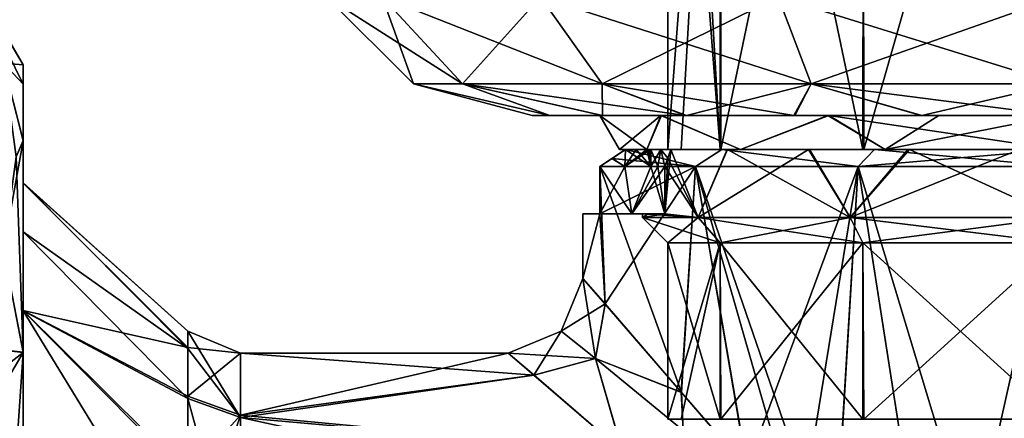
# Model space of a CAD drawing. Units: millimetres. Extents: x -76 to 50, y -25 to 101.
# Drawn here: x -31 to -2, y 12 to 24 of the extents above; entities that cross this region are included whole.
import ezdxf

# ---------------------------------------------------------------- set-up
doc = ezdxf.new("R2010")
doc.units = ezdxf.units.MM
doc.header["$LTSCALE"] = 65.185185
for name, color, linetype in [('128', 7, 'CONTINUOUS'), ('129', 7, 'CONTINUOUS'), ('13', 7, 'CONTINUOUS'), ('130', 7, 'CONTINUOUS'), ('131', 7, 'CONTINUOUS'), ('132', 7, 'CONTINUOUS'), ('133', 7, 'CONTINUOUS'), ('134', 7, 'CONTINUOUS'), ('135', 7, 'CONTINUOUS'), ('136', 7, 'CONTINUOUS'), ('138', 7, 'CONTINUOUS'), ('139', 7, 'CONTINUOUS'), ('140', 7, 'CONTINUOUS'), ('28', 7, 'CONTINUOUS'), ('29', 7, 'CONTINUOUS'), ('30', 7, 'CONTINUOUS'), ('31', 7, 'CONTINUOUS'), ('32', 7, 'CONTINUOUS'), ('502', 7, 'CONTINUOUS'), ('503', 7, 'CONTINUOUS'), ('504', 7, 'CONTINUOUS'), ('505', 7, 'CONTINUOUS'), ('543', 7, 'CONTINUOUS'), ('544', 7, 'CONTINUOUS'), ('57', 7, 'CONTINUOUS'), ('58', 7, 'CONTINUOUS'), ('59', 7, 'CONTINUOUS')]:
    doc.layers.add(name, color=color, linetype=linetype)

msp = doc.modelspace()

# ---------------------------------------------------------------- linework, layer by layer
at = {"layer": '128', "linetype": 'Continuous'}
for points in [[(-13.5, 19.5, 3.708), (-13.146, 19.736, 4.078), (-12.764, 19.5, 3.926), (-13.5, 19.5, 3.708)], [(-13.146, 19.736, 4.078), (-12.75, 20, 4.437), (-12.764, 19.5, 3.926), (-13.146, 19.736, 4.078)], [(-12.75, 20, 4.437), (-12.433, 20, 4.479), (-12.764, 19.5, 3.926), (-12.75, 20, 4.437)], [(-12.057, 20, 4.5), (-12, 20, 4.5), (-12.764, 19.5, 3.926), (-12.057, 20, 4.5)], [(-12.764, 19.5, 3.926), (-12, 20, 4.5), (-12, 19.5, 4), (-12.764, 19.5, 3.926)], [(-12.114, 20, 4.498), (-12.057, 20, 4.5), (-12.764, 19.5, 3.926), (-12.114, 20, 4.498)], [(-12.433, 20, 4.479), (-12.114, 20, 4.498), (-12.764, 19.5, 3.926), (-12.433, 20, 4.479)], [(-12, 19.5, 4), (-12, 20, 4.5), (-11.704, 20, 4.49), (-12, 19.5, 4)], [(-11.793, 19.5, 3.995), (-12, 19.5, 4), (-11.704, 20, 4.49), (-11.793, 19.5, 3.995)], [(-11.586, 19.5, 3.979), (-11.793, 19.5, 3.995), (-11.704, 20, 4.49), (-11.586, 19.5, 3.979)], [(-11.409, 20, 4.461), (-11.586, 19.5, 3.979), (-11.704, 20, 4.49), (-11.409, 20, 4.461)], [(-11.5, 19.75, 4.221), (-11.586, 19.5, 3.979), (-11.409, 20, 4.461), (-11.5, 19.75, 4.221)]]:
    msp.add_3dface(points, dxfattribs=at)
at = {"layer": '129', "color": 7, "linetype": 'Continuous'}
for points in [[(-12.114, 20, -4.498), (-12.114, 20, 4.498), (-12.923, 20, 0), (-12.114, 20, -4.498)], [(-12.057, 20, 4.5), (-12.114, 20, 4.498), (-12.057, 20, -4.5), (-12.057, 20, 4.5)], [(-12.057, 20, -4.5), (-12.114, 20, 4.498), (-12.114, 20, -4.498), (-12.057, 20, -4.5)], [(-12, 20, 4.5), (-12.057, 20, 4.5), (-12, 20, -4.5), (-12, 20, 4.5)], [(-12, 20, -4.5), (-12.057, 20, 4.5), (-12.057, 20, -4.5), (-12, 20, -4.5)], [(-11.704, 20, 4.49), (-12, 20, 4.5), (-11.704, 20, -4.49), (-11.704, 20, 4.49)], [(-11.704, 20, -4.49), (-12, 20, 4.5), (-12, 20, -4.5), (-11.704, 20, -4.49)], [(-11.409, 20, 4.461), (-11.704, 20, 4.49), (-11.5, 20), (-11.409, 20, 4.461)], [(-11.409, 20, -4.461), (-11.704, 20, 4.49), (-11.704, 20, -4.49), (-11.409, 20, -4.461)], [(-11.704, 20, 4.49), (-11.409, 20, -4.461), (-11.5, 20), (-11.704, 20, 4.49)], [(-11.104, 20, 2.99), (-11.409, 20, 4.461), (-11.5, 20), (-11.104, 20, 2.99)], [(-11.5, 20), (-11.409, 20, -4.461), (-9.956, 20, -5.754), (-11.5, 20)], [(-9.752, 20, 7.413), (-11.409, 20, 4.461), (-9.94, 20, 5.781), (-9.752, 20, 7.413)], [(-9.94, 20, 5.781), (-11.409, 20, 4.461), (-11.104, 20, 2.99), (-9.94, 20, 5.781)], [(-11.409, 20, -4.461), (-9.744, 20, -7.423), (-9.956, 20, -5.754), (-11.409, 20, -4.461)], [(-9.744, 20, -7.423), (-7.328, 20, -9.816), (-9.956, 20, -5.754), (-9.744, 20, -7.423)], [(-9.956, 20, -5.754), (-7.328, 20, -9.816), (-5.756, 20, -9.956), (-9.956, 20, -5.754)], [(-5.724, 20, 9.974), (-9.752, 20, 7.413), (-9.94, 20, 5.781), (-5.724, 20, 9.974)], [(-7.355, 20, 9.796), (-9.752, 20, 7.413), (-5.724, 20, 9.974), (-7.355, 20, 9.796)], [(-4.421, 20, 11.424), (-7.355, 20, 9.796), (-5.724, 20, 9.974), (-4.421, 20, 11.424)], [(-7.328, 20, -9.816), (-4.377, 20, -11.441), (-5.756, 20, -9.956), (-7.328, 20, -9.816)], [(-4.377, 20, -11.441), (-1.085, 20, -12.201), (-5.756, 20, -9.956), (-4.377, 20, -11.441)], [(-5.756, 20, -9.956), (-1.085, 20, -12.201), (-0.01, 20, -11.5), (-5.756, 20, -9.956)], [(0.01, 20, 11.5), (-4.421, 20, 11.424), (-5.724, 20, 9.974), (0.01, 20, 11.5)], [(-1.13, 20, 12.197), (-4.421, 20, 11.424), (0.01, 20, 11.5), (-1.13, 20, 12.197)]]:
    msp.add_3dface(points, dxfattribs=at)
at = {"layer": '13', "linetype": 'Continuous'}
for points in [[(-24.089, 14, -0.072), (-24.089, 12.172, 6.917), (-16.2, 14, -0.008), (-24.089, 14, -0.072)], [(-16.2, 14, -0.008), (-24.089, 12.172, 6.917), (-15.448, 13.35, 4.215), (-16.2, 14, -0.008)], [(-24.089, 12.1, -7.042), (-24.089, 14, -0.072), (-15.442, 13.345, -4.232), (-24.089, 12.1, -7.042)], [(-15.442, 13.345, -4.232), (-24.089, 14, -0.072), (-16.2, 14, -0.008), (-15.442, 13.345, -4.232)], [(-15.448, 13.35, 4.215), (-24.089, 12.172, 6.917), (-12.847, 11.102, 8.529), (-15.448, 13.35, 4.215)], [(-12.839, 11.095, -8.538), (-24.089, 12.1, -7.042), (-15.442, 13.345, -4.232), (-12.839, 11.095, -8.538)], [(-24.089, 12.172, 6.917), (-24.089, 7.104, 12.064), (-12.847, 11.102, 8.529), (-24.089, 12.172, 6.917)], [(-24.089, 6.979, -12.136), (-24.089, 12.1, -7.042), (-10.604, 9.164, -10.584), (-24.089, 6.979, -12.136)], [(-10.604, 9.164, -10.584), (-24.089, 12.1, -7.042), (-12.839, 11.095, -8.538), (-10.604, 9.164, -10.584)]]:
    msp.add_3dface(points, dxfattribs=at)
at = {"layer": '130', "linetype": 'Continuous'}
for points in [[(-11.586, 19.5, -3.979), (-10.609, 18, -6.125), (-11.5, 19.75, -4.221), (-11.586, 19.5, -3.979)], [(-10.609, 18, -6.125), (-11.409, 20, -4.461), (-11.5, 19.75, -4.221), (-10.609, 18, -6.125)], [(-9.744, 20, -7.423), (-11.409, 20, -4.461), (-10.609, 18, -6.125), (-9.744, 20, -7.423)], [(-6.125, 18, -10.609), (-9.744, 20, -7.423), (-10.609, 18, -6.125), (-6.125, 18, -10.609)], [(-7.328, 20, -9.816), (-9.744, 20, -7.423), (-6.125, 18, -10.609), (-7.328, 20, -9.816)], [(-4.377, 20, -11.441), (-7.328, 20, -9.816), (-6.125, 18, -10.609), (-4.377, 20, -11.441)], [(0, 18, -12.25), (-4.377, 20, -11.441), (-6.125, 18, -10.609), (0, 18, -12.25)], [(-1.085, 20, -12.201), (-4.377, 20, -11.441), (0, 18, -12.25), (-1.085, 20, -12.201)], [(-11.586, 18.1, -3.979), (-10.609, 18, -6.125), (-11.586, 19.5, -3.979), (-11.586, 18.1, -3.979)], [(-12.25, 18), (-10.609, 18, -6.125), (-12.25, 18.1, 0), (-12.25, 18)], [(-12.25, 18.1, 0), (-10.609, 18, -6.125), (-12.083, 18.1, -2.016), (-12.25, 18.1, 0)], [(-12.083, 18.1, -2.016), (-10.609, 18, -6.125), (-11.586, 18.1, -3.979), (-12.083, 18.1, -2.016)]]:
    msp.add_3dface(points, dxfattribs=at)
at = {"layer": '131', "linetype": 'Continuous'}
for points in [[(-11.5, 19.75, 4.221), (-11.409, 20, 4.461), (-11.586, 18.1, 3.979), (-11.5, 19.75, 4.221)], [(-11.586, 18.1, 3.979), (-11.409, 20, 4.461), (-10.609, 18, 6.125), (-11.586, 18.1, 3.979)], [(-11.586, 19.5, 3.979), (-11.5, 19.75, 4.221), (-11.586, 18.1, 3.979), (-11.586, 19.5, 3.979)], [(-11.409, 20, 4.461), (-9.752, 20, 7.413), (-10.609, 18, 6.125), (-11.409, 20, 4.461)], [(-9.752, 20, 7.413), (-7.355, 20, 9.796), (-10.609, 18, 6.125), (-9.752, 20, 7.413)], [(-10.609, 18, 6.125), (-7.355, 20, 9.796), (-6.125, 18, 10.609), (-10.609, 18, 6.125)], [(-7.355, 20, 9.796), (-4.421, 20, 11.424), (-6.125, 18, 10.609), (-7.355, 20, 9.796)], [(-4.421, 20, 11.424), (-1.13, 20, 12.197), (-6.125, 18, 10.609), (-4.421, 20, 11.424)], [(-6.125, 18, 10.609), (-1.13, 20, 12.197), (0, 18, 12.25), (-6.125, 18, 10.609)], [(-12.25, 18), (-12.25, 18.1, 0), (-12.083, 18.1, 2.017), (-12.25, 18)], [(-11.586, 18.1, 3.979), (-12.25, 18), (-12.083, 18.1, 2.017), (-11.586, 18.1, 3.979)], [(-12.25, 18), (-11.586, 18.1, 3.979), (-10.609, 18, 6.125), (-12.25, 18)]]:
    msp.add_3dface(points, dxfattribs=at)
at = {"layer": '132', "linetype": 'Continuous'}
for points in [[(-13.5, 18.1, 3.708), (-13.5, 19.5, 3.708), (-12.764, 19.5, 3.926), (-13.5, 18.1, 3.708)], [(-13.5, 18.1, 3.708), (-12.764, 19.5, 3.926), (-12.56, 18.1, 3.961), (-13.5, 18.1, 3.708)], [(-12.764, 19.5, 3.926), (-12, 19.5, 4), (-12.56, 18.1, 3.961), (-12.764, 19.5, 3.926)], [(-12, 19.5, 4), (-11.793, 19.5, 3.995), (-12.56, 18.1, 3.961), (-12, 19.5, 4)], [(-11.793, 19.5, 3.995), (-11.586, 19.5, 3.979), (-12.56, 18.1, 3.961), (-11.793, 19.5, 3.995)], [(-11.586, 19.5, 3.979), (-11.586, 18.1, 3.979), (-12.56, 18.1, 3.961), (-11.586, 19.5, 3.979)]]:
    msp.add_3dface(points, dxfattribs=at)
at = {"layer": '133', "linetype": 'Continuous'}
for points in [[(-13.5, 18.1, -3.708), (-14, 18.1), (-12.083, 18.1, -2.016), (-13.5, 18.1, -3.708)], [(-14, 18.1), (-13.5, 18.1, 3.708), (-12.25, 18.1, 0), (-14, 18.1)], [(-14, 18.1), (-12.25, 18.1, 0), (-12.083, 18.1, -2.016), (-14, 18.1)], [(-13.5, 18.1, -3.708), (-12.083, 18.1, -2.016), (-11.586, 18.1, -3.979), (-13.5, 18.1, -3.708)], [(-13.5, 18.1, -3.708), (-11.586, 18.1, -3.979), (-12.56, 18.1, -3.961), (-13.5, 18.1, -3.708)], [(-12.25, 18.1, 0), (-13.5, 18.1, 3.708), (-12.083, 18.1, 2.017), (-12.25, 18.1, 0)], [(-12.083, 18.1, 2.017), (-13.5, 18.1, 3.708), (-12.56, 18.1, 3.961), (-12.083, 18.1, 2.017)], [(-11.586, 18.1, 3.979), (-12.083, 18.1, 2.017), (-12.56, 18.1, 3.961), (-11.586, 18.1, 3.979)]]:
    msp.add_3dface(points, dxfattribs=at)
at = {"layer": '134', "linetype": 'Continuous'}
for points in [[(-13.5, 19.5, -3.708), (-13.5, 18.1, -3.708), (-12.56, 18.1, -3.961), (-13.5, 19.5, -3.708)], [(-13.5, 19.5, -3.708), (-12.56, 18.1, -3.961), (-12.764, 19.5, -3.926), (-13.5, 19.5, -3.708)], [(-12.56, 18.1, -3.961), (-12, 19.5, -4), (-12.764, 19.5, -3.926), (-12.56, 18.1, -3.961)], [(-12.56, 18.1, -3.961), (-11.586, 18.1, -3.979), (-12, 19.5, -4), (-12.56, 18.1, -3.961)], [(-12, 19.5, -4), (-11.586, 18.1, -3.979), (-11.793, 19.5, -3.995), (-12, 19.5, -4)], [(-11.586, 18.1, -3.979), (-11.586, 19.5, -3.979), (-11.793, 19.5, -3.995), (-11.586, 18.1, -3.979)]]:
    msp.add_3dface(points, dxfattribs=at)
at = {"layer": '135', "linetype": 'Continuous'}
for points in [[(-13.143, 19.738, -4.081), (-13.5, 19.5, -3.708), (-12.764, 19.5, -3.926), (-13.143, 19.738, -4.081)], [(-12.75, 20, -4.437), (-13.143, 19.738, -4.081), (-12.764, 19.5, -3.926), (-12.75, 20, -4.437)], [(-12, 19.5, -4), (-12.75, 20, -4.437), (-12.764, 19.5, -3.926), (-12, 19.5, -4)], [(-12.75, 20, -4.437), (-12, 19.5, -4), (-12.433, 20, -4.479), (-12.75, 20, -4.437)], [(-12, 19.5, -4), (-12.114, 20, -4.498), (-12.433, 20, -4.479), (-12, 19.5, -4)], [(-12.057, 20, -4.5), (-12.114, 20, -4.498), (-12, 19.5, -4), (-12.057, 20, -4.5)], [(-12, 20, -4.5), (-12.057, 20, -4.5), (-12, 19.5, -4), (-12, 20, -4.5)], [(-11.704, 20, -4.49), (-12, 20, -4.5), (-11.793, 19.5, -3.995), (-11.704, 20, -4.49)], [(-12, 20, -4.5), (-12, 19.5, -4), (-11.793, 19.5, -3.995), (-12, 20, -4.5)], [(-11.586, 19.5, -3.979), (-11.704, 20, -4.49), (-11.793, 19.5, -3.995), (-11.586, 19.5, -3.979)], [(-11.409, 20, -4.461), (-11.704, 20, -4.49), (-11.5, 19.75, -4.221), (-11.409, 20, -4.461)], [(-11.704, 20, -4.49), (-11.586, 19.5, -3.979), (-11.5, 19.75, -4.221), (-11.704, 20, -4.49)]]:
    msp.add_3dface(points, dxfattribs=at)
at = {"layer": '136', "linetype": 'Continuous'}
for points in [[(-12.75, 20, 4.437), (-9.903, 20, 9.175), (-12.433, 20, 4.479), (-12.75, 20, 4.437)], [(-9.903, 20, -9.175), (-12.75, 20, -4.437), (-9.359, 20, -8.911), (-9.903, 20, -9.175)], [(-12.75, 20, -4.437), (-12.433, 20, -4.479), (-9.359, 20, -8.911), (-12.75, 20, -4.437)], [(-9.903, 20, 9.175), (-12.114, 20, 4.498), (-12.433, 20, 4.479), (-9.903, 20, 9.175)], [(-12.433, 20, -4.479), (-12.114, 20, -4.498), (-9.359, 20, -8.911), (-12.433, 20, -4.479)], [(-12.114, 20, 4.498), (-9.903, 20, 9.175), (-9.359, 20, 8.911), (-12.114, 20, 4.498)], [(-9.903, 20, 9.175), (-5.41, 20, 12.368), (-5.096, 20, 11.875), (-9.903, 20, 9.175)], [(-9.359, 20, 8.911), (-9.903, 20, 9.175), (-5.096, 20, 11.875), (-9.359, 20, 8.911)], [(-5.41, 20, -12.368), (-9.903, 20, -9.175), (-5.096, 20, -11.875), (-5.41, 20, -12.368)], [(-5.096, 20, -11.875), (-9.903, 20, -9.175), (-9.359, 20, -8.911), (-5.096, 20, -11.875)], [(-5.41, 20, 12.368), (0, 20, 13.5), (0, 20, 12.923), (-5.41, 20, 12.368)], [(-5.41, 20, 12.368), (0, 20, 12.923), (-5.096, 20, 11.875), (-5.41, 20, 12.368)], [(0, 20, -13.5), (-5.41, 20, -12.368), (0, 20, -12.923), (0, 20, -13.5)], [(0, 20, -12.923), (-5.41, 20, -12.368), (-5.096, 20, -11.875), (0, 20, -12.923)]]:
    msp.add_3dface(points, dxfattribs=at)
at = {"layer": '138', "color": 7, "linetype": 'Continuous'}
for points in [[(-12.923, 20, 0), (-12.114, 20, 4.498), (-13.5, 21, 0.005), (-12.923, 20, 0)], [(-13.5, 21, 0.005), (-12.114, 20, 4.498), (-11.689, 21, 6.754), (-13.5, 21, 0.005)], [(-11.704, 21, -6.727), (-12.923, 20, 0), (-13.5, 21, 0.005), (-11.704, 21, -6.727)], [(-12.114, 20, -4.498), (-12.923, 20, 0), (-11.704, 21, -6.727), (-12.114, 20, -4.498)], [(-12.114, 20, 4.498), (-9.359, 20, 8.911), (-11.689, 21, 6.754), (-12.114, 20, 4.498)], [(-9.359, 20, -8.911), (-12.114, 20, -4.498), (-11.704, 21, -6.727), (-9.359, 20, -8.911)], [(-6.786, 21, -11.67), (-9.359, 20, -8.911), (-11.704, 21, -6.727), (-6.786, 21, -11.67)], [(-11.689, 21, 6.754), (-9.359, 20, 8.911), (-6.757, 21, 11.687), (-11.689, 21, 6.754)], [(-5.096, 20, -11.875), (-9.359, 20, -8.911), (-6.786, 21, -11.67), (-5.096, 20, -11.875)], [(-9.359, 20, 8.911), (-5.096, 20, 11.875), (-6.757, 21, 11.687), (-9.359, 20, 8.911)], [(-3.512, 21, -13.035), (-5.096, 20, -11.875), (-6.786, 21, -11.67), (-3.512, 21, -13.035)], [(-5.096, 20, 11.875), (0, 20, 12.923), (-6.757, 21, 11.687), (-5.096, 20, 11.875)], [(0, 20, 12.923), (0, 21, 13.5), (-6.757, 21, 11.687), (0, 20, 12.923)], [(0, 20, -12.923), (-5.096, 20, -11.875), (0, 21, -13.5), (0, 20, -12.923)], [(0, 21, -13.5), (-5.096, 20, -11.875), (-3.512, 21, -13.035), (0, 21, -13.5)]]:
    msp.add_3dface(points, dxfattribs=at)
at = {"layer": '139', "color": 7, "linetype": 'Continuous'}
for points in [[(-14.973, 21, -4.004), (-13.5, 21, 0.005), (-15.5, 21, 0.001), (-14.973, 21, -4.004)], [(-15.5, 21, 0.001), (-13.5, 21, 0.005), (-14.975, 21, 3.999), (-15.5, 21, 0.001)], [(-13.5, 21, 0.005), (-11.689, 21, 6.754), (-14.975, 21, 3.999), (-13.5, 21, 0.005)], [(-14.975, 21, 3.999), (-11.689, 21, 6.754), (-13.434, 21, 7.731), (-14.975, 21, 3.999)], [(-11.704, 21, -6.727), (-13.5, 21, 0.005), (-14.973, 21, -4.004), (-11.704, 21, -6.727)], [(-13.422, 21, -7.751), (-11.704, 21, -6.727), (-14.973, 21, -4.004), (-13.422, 21, -7.751)], [(-11.689, 21, 6.754), (-6.757, 21, 11.687), (-13.434, 21, 7.731), (-11.689, 21, 6.754)], [(-13.434, 21, 7.731), (-6.757, 21, 11.687), (-10.979, 21, 10.941), (-13.434, 21, 7.731)], [(-10.952, 21, -10.968), (-11.704, 21, -6.727), (-13.422, 21, -7.751), (-10.952, 21, -10.968)], [(-6.786, 21, -11.67), (-11.704, 21, -6.727), (-10.952, 21, -10.968), (-6.786, 21, -11.67)], [(-10.979, 21, 10.941), (-6.757, 21, 11.687), (-7.787, 21, 13.401), (-10.979, 21, 10.941)], [(-7.756, 21, -13.419), (-6.786, 21, -11.67), (-10.952, 21, -10.968), (-7.756, 21, -13.419)], [(-6.757, 21, 11.687), (0, 21, 13.5), (-7.787, 21, 13.401), (-6.757, 21, 11.687)], [(-7.787, 21, 13.401), (0, 21, 13.5), (-4.031, 21, 14.966), (-7.787, 21, 13.401)], [(0, 21, -13.5), (-3.512, 21, -13.035), (-7.756, 21, -13.419), (0, 21, -13.5)], [(-4.011, 21, -14.972), (0, 21, -13.5), (-7.756, 21, -13.419), (-4.011, 21, -14.972)], [(-3.512, 21, -13.035), (-6.786, 21, -11.67), (-7.756, 21, -13.419), (-3.512, 21, -13.035)], [(-4.031, 21, 14.966), (0, 21, 13.5), (4.011, 21, 14.972), (-4.031, 21, 14.966)], [(0, 21, 15.5), (-4.031, 21, 14.966), (4.011, 21, 14.972), (0, 21, 15.5)], [(0, 21, -13.5), (-4.011, 21, -14.972), (4.031, 21, -14.966), (0, 21, -13.5)], [(-4.011, 21, -14.972), (0, 21, -15.5), (4.031, 21, -14.966), (-4.011, 21, -14.972)]]:
    msp.add_3dface(points, dxfattribs=at)
at = {"layer": '140', "color": 7, "linetype": 'Continuous'}
for points in [[(-19.921, 24.5, 8.251), (-21.562, 24.5), (-17.551, 21.936, 7.27), (-19.921, 24.5, 8.251)], [(-21.562, 24.5), (-19.921, 24.5, -8.251), (-18.997, 21.936), (-21.562, 24.5)], [(-21.562, 24.5), (-18.997, 21.936), (-17.551, 21.936, 7.27), (-21.562, 24.5)], [(-15.247, 24.5, 15.247), (-19.921, 24.5, 8.251), (-13.433, 21.936, 13.433), (-15.247, 24.5, 15.247)], [(-19.921, 24.5, 8.251), (-17.551, 21.936, 7.27), (-13.433, 21.936, 13.433), (-19.921, 24.5, 8.251)], [(-19.921, 24.5, -8.251), (-15.247, 24.5, -15.247), (-17.551, 21.936, -7.27), (-19.921, 24.5, -8.251)], [(-19.921, 24.5, -8.251), (-17.551, 21.936, -7.27), (-18.997, 21.936), (-19.921, 24.5, -8.251)], [(-15.247, 24.5, -15.247), (-13.433, 21.936, -13.433), (-17.551, 21.936, -7.27), (-15.247, 24.5, -15.247)], [(-8.251, 24.5, 19.921), (-15.247, 24.5, 15.247), (-7.27, 21.936, 17.551), (-8.251, 24.5, 19.921)], [(-15.247, 24.5, 15.247), (-13.433, 21.936, 13.433), (-7.27, 21.936, 17.551), (-15.247, 24.5, 15.247)], [(-15.247, 24.5, -15.247), (-8.251, 24.5, -19.921), (-13.433, 21.936, -13.433), (-15.247, 24.5, -15.247)], [(-8.251, 24.5, -19.921), (-7.27, 21.936, -17.551), (-13.433, 21.936, -13.433), (-8.251, 24.5, -19.921)], [(0, 24.5, 21.562), (-8.251, 24.5, 19.921), (0, 21.936, 18.997), (0, 24.5, 21.562)], [(-8.251, 24.5, 19.921), (-7.27, 21.936, 17.551), (0, 21.936, 18.997), (-8.251, 24.5, 19.921)], [(-8.251, 24.5, -19.921), (0, 24.5, -21.562), (-7.27, 21.936, -17.551), (-8.251, 24.5, -19.921)], [(0, 24.5, -21.562), (0, 21.936, -18.997), (-7.27, 21.936, -17.551), (0, 24.5, -21.562)], [(-14.973, 21, -4.004), (-15.5, 21, 0.001), (-18.997, 21.936), (-14.973, 21, -4.004)], [(-17.551, 21.936, -7.27), (-14.973, 21, -4.004), (-18.997, 21.936), (-17.551, 21.936, -7.27)], [(-15.5, 21, 0.001), (-14.975, 21, 3.999), (-18.997, 21.936), (-15.5, 21, 0.001)], [(-18.997, 21.936), (-14.975, 21, 3.999), (-17.551, 21.936, 7.27), (-18.997, 21.936)], [(-13.422, 21, -7.751), (-14.973, 21, -4.004), (-17.551, 21.936, -7.27), (-13.422, 21, -7.751)], [(-13.433, 21.936, -13.433), (-13.422, 21, -7.751), (-17.551, 21.936, -7.27), (-13.433, 21.936, -13.433)], [(-14.975, 21, 3.999), (-13.434, 21, 7.731), (-17.551, 21.936, 7.27), (-14.975, 21, 3.999)], [(-13.434, 21, 7.731), (-10.979, 21, 10.941), (-17.551, 21.936, 7.27), (-13.434, 21, 7.731)], [(-17.551, 21.936, 7.27), (-10.979, 21, 10.941), (-13.433, 21.936, 13.433), (-17.551, 21.936, 7.27)], [(-10.952, 21, -10.968), (-13.422, 21, -7.751), (-13.433, 21.936, -13.433), (-10.952, 21, -10.968)], [(-7.27, 21.936, -17.551), (-10.952, 21, -10.968), (-13.433, 21.936, -13.433), (-7.27, 21.936, -17.551)], [(-10.979, 21, 10.941), (-7.787, 21, 13.401), (-13.433, 21.936, 13.433), (-10.979, 21, 10.941)], [(-13.433, 21.936, 13.433), (-7.787, 21, 13.401), (-7.27, 21.936, 17.551), (-13.433, 21.936, 13.433)], [(-7.756, 21, -13.419), (-10.952, 21, -10.968), (-7.27, 21.936, -17.551), (-7.756, 21, -13.419)], [(-7.787, 21, 13.401), (-4.031, 21, 14.966), (-7.27, 21.936, 17.551), (-7.787, 21, 13.401)], [(-4.011, 21, -14.972), (-7.756, 21, -13.419), (-7.27, 21.936, -17.551), (-4.011, 21, -14.972)], [(0, 21.936, -18.997), (-4.011, 21, -14.972), (-7.27, 21.936, -17.551), (0, 21.936, -18.997)], [(-4.031, 21, 14.966), (0, 21, 15.5), (-7.27, 21.936, 17.551), (-4.031, 21, 14.966)], [(-7.27, 21.936, 17.551), (0, 21, 15.5), (0, 21.936, 18.997), (-7.27, 21.936, 17.551)], [(0, 21, -15.5), (-4.011, 21, -14.972), (0, 21.936, -18.997), (0, 21, -15.5)]]:
    msp.add_3dface(points, dxfattribs=at)
at = {"layer": '28', "linetype": 'Continuous'}
for points in [[(-24.089, 14, -0.072), (-24.089, 12.1, -7.042), (-25.644, 14.644, -0.075), (-24.089, 14, -0.072)], [(-25.644, 14.168, 3.705), (-24.089, 14, -0.072), (-25.644, 14.644, -0.075), (-25.644, 14.168, 3.705)], [(-25.644, 14.644, -0.075), (-24.089, 12.1, -7.042), (-25.644, 14.129, -3.851), (-25.644, 14.644, -0.075)], [(-25.644, 12.732, 7.235), (-24.089, 14, -0.072), (-25.644, 14.168, 3.705), (-25.644, 12.732, 7.235)], [(-25.644, 14.129, -3.851), (-24.089, 12.1, -7.042), (-25.644, 12.657, -7.366), (-25.644, 14.129, -3.851)], [(-24.089, 12.172, 6.917), (-24.089, 14, -0.072), (-25.644, 12.732, 7.235), (-24.089, 12.172, 6.917)], [(-25.644, 10.435, 10.275), (-24.089, 12.172, 6.917), (-25.644, 12.732, 7.235), (-25.644, 10.435, 10.275)], [(-24.089, 12.1, -7.042), (-24.089, 6.979, -12.136), (-25.644, 12.657, -7.366), (-24.089, 12.1, -7.042)], [(-25.644, 12.657, -7.366), (-24.089, 6.979, -12.136), (-25.644, 10.328, -10.382), (-25.644, 12.657, -7.366)], [(-24.089, 7.104, 12.064), (-24.089, 12.172, 6.917), (-25.644, 7.431, 12.619), (-24.089, 7.104, 12.064)], [(-25.644, 7.431, 12.619), (-24.089, 12.172, 6.917), (-25.644, 10.435, 10.275), (-25.644, 7.431, 12.619)]]:
    msp.add_3dface(points, dxfattribs=at)
at = {"layer": '29', "linetype": 'Continuous'}
for points in [[(-25.644, 14.644, -0.075), (-25.644, 14.129, -3.851), (-30.5, 19.014, -4.325), (-25.644, 14.644, -0.075)], [(-30.5, 19.009, 4.346), (-25.644, 14.644, -0.075), (-30.5, 19.014, -4.325), (-30.5, 19.009, 4.346)], [(-30.5, 19.014, -4.325), (-25.644, 14.129, -3.851), (-30.5, 17.572, -8.455), (-30.5, 19.014, -4.325)], [(-25.644, 14.168, 3.705), (-25.644, 14.644, -0.075), (-30.5, 19.009, 4.346), (-25.644, 14.168, 3.705)], [(-30.5, 15.254, 12.147), (-25.644, 14.168, 3.705), (-30.5, 19.009, 4.346), (-30.5, 15.254, 12.147)], [(-25.644, 14.129, -3.851), (-25.644, 12.657, -7.366), (-30.5, 17.572, -8.455), (-25.644, 14.129, -3.851)], [(-30.5, 17.572, -8.455), (-25.644, 12.657, -7.366), (-30.5, 15.241, -12.164), (-30.5, 17.572, -8.455)], [(-25.644, 10.435, 10.275), (-25.644, 12.732, 7.235), (-30.5, 15.254, 12.147), (-25.644, 10.435, 10.275)], [(-30.5, 8.493, 17.553), (-25.644, 10.435, 10.275), (-30.5, 15.254, 12.147), (-30.5, 8.493, 17.553)], [(-25.644, 12.732, 7.235), (-25.644, 14.168, 3.705), (-30.5, 15.254, 12.147), (-25.644, 12.732, 7.235)], [(-25.644, 12.657, -7.366), (-25.644, 10.328, -10.382), (-30.5, 15.241, -12.164), (-25.644, 12.657, -7.366)], [(-25.644, 10.328, -10.382), (-25.644, 7.3, -12.695), (-30.5, 15.241, -12.164), (-25.644, 10.328, -10.382)], [(-30.5, 15.241, -12.164), (-25.644, 7.3, -12.695), (-30.5, 8.459, -17.569), (-30.5, 15.241, -12.164)]]:
    msp.add_3dface(points, dxfattribs=at)
at = {"layer": '30', "color": 40, "linetype": 'Continuous', "true_color": 0xffb539}
for points in [[(-30.5, 22.5), (-30.5, 21.931, 5.028), (-30.5, 20.27, -9.765), (-30.5, 22.5)], [(-30.5, 21.931, 5.028), (-30.5, 20.252, 9.8), (-30.5, 20.27, -9.765), (-30.5, 21.931, 5.028)], [(-30.5, 19.014, -4.325), (-30.5, 17.572, -8.455), (-30.5, 20.27, -9.765), (-30.5, 19.014, -4.325)], [(-30.5, 20.252, 9.8), (-30.5, 19.014, -4.325), (-30.5, 20.27, -9.765), (-30.5, 20.252, 9.8)], [(-30.5, 17.572, -8.455), (-30.5, 15.241, -12.164), (-30.5, 20.27, -9.765), (-30.5, 17.572, -8.455)], [(-30.5, 20.27, -9.765), (-30.5, 15.241, -12.164), (-30.5, 14.026, -17.593), (-30.5, 20.27, -9.765)], [(-30.5, 19.009, 4.346), (-30.5, 19.014, -4.325), (-30.5, 20.252, 9.8), (-30.5, 19.009, 4.346)], [(-30.5, 14.018, 17.6), (-30.5, 19.009, 4.346), (-30.5, 20.252, 9.8), (-30.5, 14.018, 17.6)], [(-30.5, 15.254, 12.147), (-30.5, 19.009, 4.346), (-30.5, 14.018, 17.6), (-30.5, 15.254, 12.147)], [(-30.5, 8.493, 17.553), (-30.5, 15.254, 12.147), (-30.5, 14.018, 17.6), (-30.5, 8.493, 17.553)], [(-30.5, 15.241, -12.164), (-30.5, 8.459, -17.569), (-30.5, 14.026, -17.593), (-30.5, 15.241, -12.164)], [(-30.5, 14.026, -17.593), (-30.5, 8.459, -17.569), (-30.5, 9.739, -20.282), (-30.5, 14.026, -17.593)], [(-30.5, 5.014, 21.934), (-30.5, 8.493, 17.553), (-30.5, 14.018, 17.6), (-30.5, 5.014, 21.934)]]:
    msp.add_3dface(points, dxfattribs=at)
at = {"layer": '31', "color": 40, "linetype": 'Continuous', "true_color": 0xffb539}
for points in [[(-32.189, 25.41, 0.885), (-30.5, 22.5), (-32.189, 25.425), (-32.189, 25.41, 0.885)], [(-32.189, 25.363, 1.769), (-30.5, 22.5), (-32.189, 25.41, 0.885), (-32.189, 25.363, 1.769)], [(-30.5, 21.931, 5.028), (-30.5, 22.5), (-32.189, 25.363, 1.769), (-30.5, 21.931, 5.028)], [(-31.081, 22.548, 6.647), (-30.5, 21.931, 5.028), (-32.189, 25.363, 1.769), (-31.081, 22.548, 6.647)], [(-30.5, 20.252, 9.8), (-30.5, 21.931, 5.028), (-31.081, 22.548, 6.647), (-30.5, 20.252, 9.8)], [(-30.702, 19.789, 11.425), (-30.5, 20.252, 9.8), (-31.081, 22.548, 6.647), (-30.702, 19.789, 11.425)], [(-30.5, 14.018, 17.6), (-30.5, 20.252, 9.8), (-31.081, 17.03, 16.204), (-30.5, 14.018, 17.6)], [(-31.081, 17.03, 16.204), (-30.5, 20.252, 9.8), (-30.702, 19.789, 11.425), (-31.081, 17.03, 16.204)], [(-32.189, 14.214, 21.081), (-30.5, 14.018, 17.6), (-31.081, 17.03, 16.204), (-32.189, 14.214, 21.081)], [(-32.189, 12.713, 22.019), (-30.5, 14.018, 17.6), (-32.189, 14.214, 21.081), (-32.189, 12.713, 22.019)], [(-31.081, 5.518, 22.85), (-30.5, 14.018, 17.6), (-32.189, 11.149, 22.85), (-31.081, 5.518, 22.85)], [(-32.189, 11.149, 22.85), (-30.5, 14.018, 17.6), (-32.189, 12.713, 22.019), (-32.189, 11.149, 22.85)], [(-30.5, 5.014, 21.934), (-30.5, 14.018, 17.6), (-31.081, 5.518, 22.85), (-30.5, 5.014, 21.934)]]:
    msp.add_3dface(points, dxfattribs=at)
at = {"layer": '32', "color": 40, "linetype": 'Continuous', "true_color": 0xffb539}
for points in [[(-32.189, 25.425), (-30.5, 22.5), (-31.081, 22.548, -6.646), (-32.189, 25.425)], [(-30.5, 22.5), (-30.5, 20.27, -9.765), (-31.081, 22.548, -6.646), (-30.5, 22.5)], [(-31.081, 22.548, -6.646), (-30.5, 20.27, -9.765), (-30.702, 19.789, -11.425), (-31.081, 22.548, -6.646)], [(-30.5, 20.27, -9.765), (-30.5, 14.026, -17.593), (-30.702, 19.789, -11.425), (-30.5, 20.27, -9.765)], [(-30.702, 19.789, -11.425), (-30.5, 14.026, -17.593), (-31.081, 17.03, -16.203), (-30.702, 19.789, -11.425)], [(-31.081, 17.03, -16.203), (-30.5, 14.026, -17.593), (-32.189, 14.214, -21.081), (-31.081, 17.03, -16.203)], [(-30.5, 14.026, -17.593), (-30.5, 9.739, -20.282), (-32.189, 14.214, -21.081), (-30.5, 14.026, -17.593)], [(-32.189, 14.214, -21.081), (-30.5, 9.739, -20.282), (-32.189, 12.713, -22.019), (-32.189, 14.214, -21.081)], [(-32.189, 12.713, -22.019), (-30.5, 9.739, -20.282), (-32.189, 11.149, -22.85), (-32.189, 12.713, -22.019)]]:
    msp.add_3dface(points, dxfattribs=at)
at = {"layer": '502', "linetype": 'Continuous'}
for points in [[(-12.25, 18), (-10.609, 18, 6.125), (-11.5, 17.25), (-12.25, 18)], [(-11.5, 17.25), (-10.609, 18, 6.125), (-9.959, 17.25, 5.75), (-11.5, 17.25)], [(-10.609, 18, 6.125), (-6.125, 18, 10.609), (-9.959, 17.25, 5.75), (-10.609, 18, 6.125)], [(-9.959, 17.25, 5.75), (-6.125, 18, 10.609), (-5.75, 17.25, 9.959), (-9.959, 17.25, 5.75)], [(-6.125, 18, 10.609), (0, 18, 12.25), (-5.75, 17.25, 9.959), (-6.125, 18, 10.609)], [(-5.75, 17.25, 9.959), (0, 18, 12.25), (0, 17.25, 11.5), (-5.75, 17.25, 9.959)]]:
    msp.add_3dface(points, dxfattribs=at)
at = {"layer": '503', "linetype": 'Continuous'}
for points in [[(-10.609, 18, -6.125), (-12.25, 18), (-9.959, 17.25, -5.75), (-10.609, 18, -6.125)], [(-12.25, 18), (-11.5, 17.25), (-9.959, 17.25, -5.75), (-12.25, 18)], [(-6.125, 18, -10.609), (-10.609, 18, -6.125), (-5.75, 17.25, -9.959), (-6.125, 18, -10.609)], [(-5.75, 17.25, -9.959), (-10.609, 18, -6.125), (-9.959, 17.25, -5.75), (-5.75, 17.25, -9.959)], [(0, 18, -12.25), (-6.125, 18, -10.609), (0, 17.25, -11.5), (0, 18, -12.25)], [(0, 17.25, -11.5), (-6.125, 18, -10.609), (-5.75, 17.25, -9.959), (0, 17.25, -11.5)]]:
    msp.add_3dface(points, dxfattribs=at)
at = {"layer": '504', "linetype": 'Continuous'}
for points in [[(-9.959, 17.25, -5.75), (-11.5, 17.25), (-9.956, 12.05, -5.754), (-9.959, 17.25, -5.75)], [(-11.5, 17.25), (-11.5, 12.05), (-9.956, 12.05, -5.754), (-11.5, 17.25)], [(-5.75, 17.25, -9.959), (-9.959, 17.25, -5.75), (-5.756, 12.05, -9.956), (-5.75, 17.25, -9.959)], [(-5.756, 12.05, -9.956), (-9.959, 17.25, -5.75), (-9.956, 12.05, -5.754), (-5.756, 12.05, -9.956)], [(-0.01, 12.05, -11.5), (-5.75, 17.25, -9.959), (-5.756, 12.05, -9.956), (-0.01, 12.05, -11.5)], [(0, 17.25, -11.5), (-5.75, 17.25, -9.959), (-0.01, 12.05, -11.5), (0, 17.25, -11.5)]]:
    msp.add_3dface(points, dxfattribs=at)
at = {"layer": '505', "linetype": 'Continuous'}
for points in [[(-11.5, 17.25), (-9.959, 17.25, 5.75), (-11.5, 12.05), (-11.5, 17.25)], [(-11.5, 12.05), (-9.959, 17.25, 5.75), (-11.104, 12.05, 2.99), (-11.5, 12.05)], [(-11.104, 12.05, 2.99), (-9.959, 17.25, 5.75), (-9.94, 12.05, 5.781), (-11.104, 12.05, 2.99)], [(-9.959, 17.25, 5.75), (-5.75, 17.25, 9.959), (-9.94, 12.05, 5.781), (-9.959, 17.25, 5.75)], [(-9.94, 12.05, 5.781), (-5.75, 17.25, 9.959), (-5.724, 12.05, 9.974), (-9.94, 12.05, 5.781)], [(-5.75, 17.25, 9.959), (0, 17.25, 11.5), (-5.724, 12.05, 9.974), (-5.75, 17.25, 9.959)], [(-5.724, 12.05, 9.974), (0, 17.25, 11.5), (0.01, 12.05, 11.5), (-5.724, 12.05, 9.974)]]:
    msp.add_3dface(points, dxfattribs=at)
at = {"layer": '543', "color": 7, "linetype": 'Continuous'}
for points in [[(-11.104, 20, 2.99), (-11.5, 20), (-9.956, 40, 5.754), (-11.104, 20, 2.99)], [(-9.956, 40, 5.754), (-11.5, 20), (-11.5, 40), (-9.956, 40, 5.754)], [(-9.94, 20, 5.781), (-11.104, 20, 2.99), (-9.956, 40, 5.754), (-9.94, 20, 5.781)], [(-5.756, 40, 9.956), (-9.94, 20, 5.781), (-9.956, 40, 5.754), (-5.756, 40, 9.956)], [(-5.724, 20, 9.974), (-9.94, 20, 5.781), (-5.756, 40, 9.956), (-5.724, 20, 9.974)], [(-0.01, 40, 11.5), (-5.724, 20, 9.974), (-5.756, 40, 9.956), (-0.01, 40, 11.5)], [(0.01, 20, 11.5), (-5.724, 20, 9.974), (-0.01, 40, 11.5), (0.01, 20, 11.5)]]:
    msp.add_3dface(points, dxfattribs=at)
at = {"layer": '544', "color": 7, "linetype": 'Continuous'}
for points in [[(-11.5, 20), (-9.956, 20, -5.754), (-11.5, 40), (-11.5, 20)], [(-11.5, 40), (-9.956, 20, -5.754), (-11.104, 40, -2.99), (-11.5, 40)], [(-11.104, 40, -2.99), (-9.956, 20, -5.754), (-9.94, 40, -5.781), (-11.104, 40, -2.99)], [(-9.956, 20, -5.754), (-5.756, 20, -9.956), (-9.94, 40, -5.781), (-9.956, 20, -5.754)], [(-9.94, 40, -5.781), (-5.756, 20, -9.956), (-5.724, 40, -9.974), (-9.94, 40, -5.781)], [(-5.756, 20, -9.956), (-0.01, 20, -11.5), (-5.724, 40, -9.974), (-5.756, 20, -9.956)], [(-5.724, 40, -9.974), (-0.01, 20, -11.5), (0.01, 40, -11.5), (-5.724, 40, -9.974)]]:
    msp.add_3dface(points, dxfattribs=at)
at = {"layer": '57', "linetype": 'Continuous'}
for points in [[(-14.644, 14.645, 0), (-13.631, 13.837, 4.825), (-14, 16.2, 0.004), (-14.644, 14.645, 0)], [(-13.35, 15.448, -4.215), (-14.644, 14.645, 0), (-14, 16.2, 0.004), (-13.35, 15.448, -4.215)], [(-14, 16.2, 0.004), (-13.631, 13.837, 4.825), (-13.347, 15.445, 4.225), (-14, 16.2, 0.004)], [(-13.631, 13.837, -4.825), (-14.644, 14.645, 0), (-13.35, 15.448, -4.215), (-13.631, 13.837, -4.825)], [(-11.102, 12.847, -8.529), (-13.631, 13.837, -4.825), (-13.35, 15.448, -4.215), (-11.102, 12.847, -8.529)], [(-13.347, 15.445, 4.225), (-13.631, 13.837, 4.825), (-11.096, 12.84, 8.537), (-13.347, 15.445, 4.225)], [(-16.2, 14, -0.008), (-15.448, 13.35, 4.215), (-14.644, 14.645, 0), (-16.2, 14, -0.008)], [(-13.631, 13.837, -4.825), (-16.2, 14, -0.008), (-14.644, 14.645, 0), (-13.631, 13.837, -4.825)], [(-14.644, 14.645, 0), (-15.448, 13.35, 4.215), (-13.631, 13.837, 4.825), (-14.644, 14.645, 0)], [(-15.442, 13.345, -4.232), (-16.2, 14, -0.008), (-13.631, 13.837, -4.825), (-15.442, 13.345, -4.232)], [(-15.448, 13.35, 4.215), (-12.847, 11.102, 8.529), (-13.631, 13.837, 4.825), (-15.448, 13.35, 4.215)], [(-12.839, 11.095, -8.538), (-15.442, 13.345, -4.232), (-13.631, 13.837, -4.825), (-12.839, 11.095, -8.538)], [(-11.043, 11.711, -8.834), (-12.839, 11.095, -8.538), (-13.631, 13.837, -4.825), (-11.043, 11.711, -8.834)], [(-13.631, 13.837, 4.825), (-12.847, 11.102, 8.529), (-11.043, 11.711, 8.834), (-13.631, 13.837, 4.825)], [(-11.043, 11.711, -8.834), (-13.631, 13.837, -4.825), (-11.102, 12.847, -8.529), (-11.043, 11.711, -8.834)], [(-13.631, 13.837, 4.825), (-11.043, 11.711, 8.834), (-11.096, 12.84, 8.537), (-13.631, 13.837, 4.825)], [(-9.166, 10.607, -10.582), (-11.043, 11.711, -8.834), (-11.102, 12.847, -8.529), (-9.166, 10.607, -10.582)], [(-11.043, 11.711, 8.834), (-9.161, 10.601, 10.586), (-11.096, 12.84, 8.537), (-11.043, 11.711, 8.834)]]:
    msp.add_3dface(points, dxfattribs=at)
at = {"layer": '58', "linetype": 'Continuous'}
for points in [[(-10.687, 19.5, -9.044), (-13.35, 15.448, -4.215), (-13.5, 18.1, -3.708), (-10.687, 19.5, -9.044)], [(-13.347, 15.445, 4.225), (-11.096, 12.84, 8.537), (-13.5, 19.5, 3.708), (-13.347, 15.445, 4.225)], [(-13.5, 18.1, 3.708), (-13.347, 15.445, 4.225), (-13.5, 19.5, 3.708), (-13.5, 18.1, 3.708)], [(-13.5, 19.5, 3.708), (-11.096, 12.84, 8.537), (-10.687, 19.5, 9.044), (-13.5, 19.5, 3.708)], [(-13.5, 19.5, -3.708), (-10.687, 19.5, -9.044), (-13.5, 18.1, -3.708), (-13.5, 19.5, -3.708)], [(-11.102, 12.847, -8.529), (-13.35, 15.448, -4.215), (-10.687, 19.5, -9.044), (-11.102, 12.847, -8.529)], [(-9.166, 10.607, -10.582), (-11.102, 12.847, -8.529), (-10.687, 19.5, -9.044), (-9.166, 10.607, -10.582)], [(-11.096, 12.84, 8.537), (-9.161, 10.601, 10.586), (-10.687, 19.5, 9.044), (-11.096, 12.84, 8.537)], [(-7.632, 8.832, 11.737), (-6.599, 7.636, 12.347), (-10.687, 19.5, 9.044), (-7.632, 8.832, 11.737)], [(-9.161, 10.601, 10.586), (-7.632, 8.832, 11.737), (-10.687, 19.5, 9.044), (-9.161, 10.601, 10.586)], [(-10.687, 19.5, 9.044), (-6.599, 7.636, 12.347), (-5.89, 19.5, 12.701), (-10.687, 19.5, 9.044)], [(-5.89, 19.5, -12.701), (-9.166, 10.607, -10.582), (-10.687, 19.5, -9.044), (-5.89, 19.5, -12.701)], [(-7.632, 8.831, -11.737), (-9.166, 10.607, -10.582), (-5.89, 19.5, -12.701), (-7.632, 8.831, -11.737)], [(-6.604, 7.642, -12.344), (-7.632, 8.831, -11.737), (-5.89, 19.5, -12.701), (-6.604, 7.642, -12.344)], [(-3.472, 4.018, -13.563), (-6.604, 7.642, -12.344), (-5.89, 19.5, -12.701), (-3.472, 4.018, -13.563)], [(-6.599, 7.636, 12.347), (-3.469, 4.015, 13.563), (-5.89, 19.5, 12.701), (-6.599, 7.636, 12.347)], [(-3.469, 4.015, 13.563), (0, 0, 14), (-5.89, 19.5, 12.701), (-3.469, 4.015, 13.563)], [(0, 0, 14), (0, 19.5, 14), (-5.89, 19.5, 12.701), (0, 0, 14)], [(0, 19.5, -14), (-3.472, 4.018, -13.563), (-5.89, 19.5, -12.701), (0, 19.5, -14)], [(0, 0, -14), (-3.472, 4.018, -13.563), (0, 19.5, -14), (0, 0, -14)], [(-13.35, 15.448, -4.215), (-14, 16.2, 0.004), (-13.5, 18.1, -3.708), (-13.35, 15.448, -4.215)], [(-14, 16.2, 0.004), (-13.347, 15.445, 4.225), (-13.5, 18.1, 3.708), (-14, 16.2, 0.004)], [(-13.5, 18.1, -3.708), (-14, 16.2, 0.004), (-14, 18.1), (-13.5, 18.1, -3.708)], [(-14, 18.1), (-14, 16.2, 0.004), (-13.5, 18.1, 3.708), (-14, 18.1)]]:
    msp.add_3dface(points, dxfattribs=at)
at = {"layer": '59', "linetype": 'Continuous'}
for points in [[(-10.687, 19.5, -9.044), (-13.5, 19.5, -3.708), (-13.143, 19.738, -4.081), (-10.687, 19.5, -9.044)], [(-13.5, 19.5, 3.708), (-10.687, 19.5, 9.044), (-13.146, 19.736, 4.078), (-13.5, 19.5, 3.708)], [(-13.146, 19.736, 4.078), (-10.687, 19.5, 9.044), (-12.75, 20, 4.437), (-13.146, 19.736, 4.078)], [(-12.75, 20, -4.437), (-10.687, 19.5, -9.044), (-13.143, 19.738, -4.081), (-12.75, 20, -4.437)], [(-9.903, 20, -9.175), (-10.687, 19.5, -9.044), (-12.75, 20, -4.437), (-9.903, 20, -9.175)], [(-12.75, 20, 4.437), (-10.687, 19.5, 9.044), (-9.903, 20, 9.175), (-12.75, 20, 4.437)], [(-5.89, 19.5, -12.701), (-10.687, 19.5, -9.044), (-9.903, 20, -9.175), (-5.89, 19.5, -12.701)], [(-10.687, 19.5, 9.044), (-5.89, 19.5, 12.701), (-9.903, 20, 9.175), (-10.687, 19.5, 9.044)], [(-5.41, 20, -12.368), (-5.89, 19.5, -12.701), (-9.903, 20, -9.175), (-5.41, 20, -12.368)], [(-9.903, 20, 9.175), (-5.89, 19.5, 12.701), (-5.41, 20, 12.368), (-9.903, 20, 9.175)], [(-5.89, 19.5, 12.701), (0, 19.5, 14), (-5.41, 20, 12.368), (-5.89, 19.5, 12.701)], [(0, 19.5, -14), (-5.89, 19.5, -12.701), (0, 20, -13.5), (0, 19.5, -14)], [(0, 20, -13.5), (-5.89, 19.5, -12.701), (-5.41, 20, -12.368), (0, 20, -13.5)], [(-5.41, 20, 12.368), (0, 19.5, 14), (0, 20, 13.5), (-5.41, 20, 12.368)]]:
    msp.add_3dface(points, dxfattribs=at)

doc.saveas('drawing.dxf')
